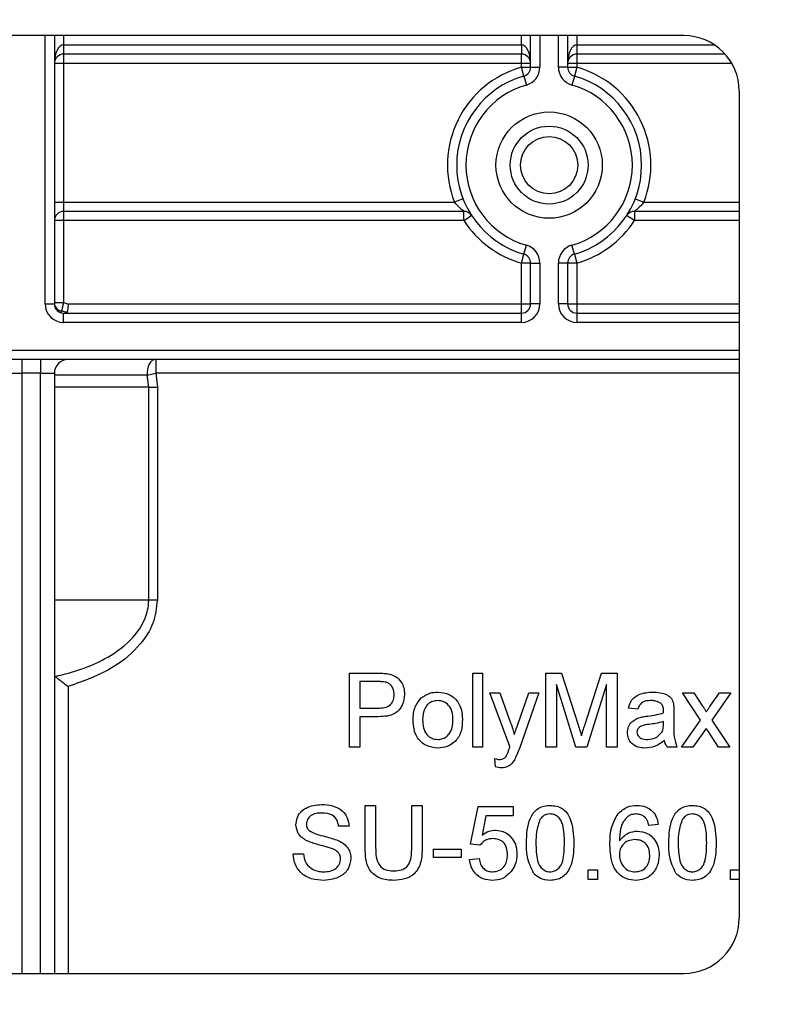
# Model space of a CAD drawing. Units: millimetres. Extents: x 5 to 419, y -29 to 291.
# Drawn here: x 96 to 102, y 230 to 238 of the extents above; entities that cross this region are included whole.
import ezdxf

# ---------------------------------------------------------------- set-up
doc = ezdxf.new("R2010")
doc.units = ezdxf.units.MM
doc.layers.add('FORMAT', color=7, linetype='Continuous')
doc.styles.add('SLDTEXTSTYLE1', font='TXT', dxfattribs={"width": 0.7})
doc.dimstyles.new('SLDDIMSTYLE0', dxfattribs={"dimtxt": 3.393075, "dimasz": 5, "dimexe": 0, "dimexo": 0.0625, "dimgap": 0.848269, "dimtad": 2, "dimdec": 4, "dimlfac": 7, "dimrnd": 1e-09, "dimzin": 12, "dimdsep": 46, "dimtxsty": 'SLDTEXTSTYLE1', "dimsah": 1, "dimcen": 0.09, "dimadec": 0, "dimazin": 3, "dimtfac": 1, "dimtdec": 4, "dimtofl": 0, "dimtmove": 0, "dimatfit": 3, "dimfxl": 0, "dimfrac": 2, "dimtolj": 1, "dimtzin": 12, "dimarcsym": 0})

# ---------------------------------------------------------------- blocks, each defined once
blk = doc.blocks.new('_D')
at = {"layer": 'FORMAT'}
for p, q in [((51.0092, 225.8719), (51.0092, 254.1371)), ((129.0092, 225.8719), (129.0092, 254.1371)), ((51.0092, 253.1371), (129.0092, 253.1371))]:
    blk.add_line(p, q, dxfattribs=at)
for points in [[(51.0092, 253.1371), (56.0092, 252.6971), (56.0092, 253.5771)], [(129.0092, 253.1371), (124.0092, 253.5771), (124.0092, 252.6971)]]:
    blk.add_solid(points, dxfattribs=at)
at = {"layer": 'FORMAT', "insert": (86.4857, 257.511), "char_height": 3.39307, "attachment_point": 1, "style": 'SLDTEXTSTYLE1'}
blk.add_mtext('546', dxfattribs=at)

msp = doc.modelspace()

# ---------------------------------------------------------------- linework, layer by layer
at = {"color": 7, "linetype": 'Continuous', "lineweight": 25}
for p, q in [((101.476915, 237.586213), (87.030917, 237.586213)), ((96.616339, 237.586213), (96.616339, 235.514785)), ((100.29491, 237.342142), (100.29491, 237.586213)), ((100.580624, 237.586213), (100.580624, 237.342142)), ((96.687767, 237.514785), (96.687767, 237.443356)), ((96.687767, 237.514785), (100.223481, 237.514785)), ((100.223481, 237.514785), (100.223481, 237.443356)), ((100.652053, 237.514785), (100.652053, 237.443356)), ((100.223481, 237.443356), (96.687767, 237.443356)), ((96.687767, 237.443356), (96.687767, 237.371928)), ((100.223481, 237.371928), (100.223481, 237.443356)), ((101.796354, 237.443356), (100.652053, 237.443356)), ((100.652053, 237.443356), (100.652053, 237.371928)), ((96.687767, 237.371928), (96.616339, 237.371928)), ((96.687767, 237.371928), (96.687767, 236.300499)), ((100.223481, 237.371928), (96.687767, 237.371928)), ((100.29491, 237.371928), (100.223481, 237.371928)), ((100.223481, 237.342142), (100.223481, 237.371928)), ((100.652053, 237.371928), (100.580624, 237.371928)), ((100.652053, 237.371928), (100.652053, 237.342142)), ((100.223481, 237.342142), (100.29491, 237.342142)), ((100.242962, 237.273422), (100.223481, 237.342142)), ((100.242962, 237.273422), (100.262442, 237.204701)), ((100.29491, 237.342142), (100.366339, 237.342142)), ((100.580624, 237.342142), (100.509196, 237.342142)), ((100.580624, 237.342142), (100.652053, 237.342142)), ((100.632572, 237.273422), (100.613092, 237.204701)), ((100.652053, 237.342142), (100.632572, 237.273422)), ((101.905487, 237.157642), (101.905487, 230.773947)), ((96.616339, 236.300499), (96.687767, 236.300499)), ((96.687767, 236.300499), (96.687767, 236.229071)), ((96.687767, 236.300499), (99.705842, 236.300499)), ((99.772381, 236.326473), (99.705842, 236.300499)), ((101.103154, 236.326473), (101.169692, 236.300499)), ((99.779228, 236.229071), (96.687767, 236.229071)), ((96.687767, 236.229071), (96.687767, 236.157642)), ((99.779228, 236.157642), (99.779228, 236.229071)), ((101.905487, 236.229071), (101.096306, 236.229071)), ((101.096306, 236.229071), (101.096306, 236.157642)), ((96.687767, 236.157642), (96.616339, 236.157642)), ((99.779228, 236.157642), (96.687767, 236.157642)), ((96.687767, 236.157642), (96.687767, 235.524357)), ((99.779228, 236.157642), (99.839095, 236.196603)), ((101.096306, 236.157642), (101.036439, 236.196603)), ((100.242962, 235.899005), (100.262442, 235.967726)), ((100.632572, 235.899005), (100.613092, 235.967726)), ((100.223481, 235.830285), (100.242962, 235.899005)), ((100.29491, 235.830285), (100.223481, 235.830285)), ((100.223481, 235.514785), (100.223481, 235.830285)), ((100.29491, 235.830285), (100.366339, 235.830285)), ((100.29491, 235.514785), (100.29491, 235.830285)), ((100.366339, 235.830285), (100.366339, 235.514785)), ((100.509196, 235.514785), (100.509196, 235.830285)), ((100.580624, 235.830285), (100.509196, 235.830285)), ((100.580624, 235.830285), (100.580624, 235.514785)), ((100.652053, 235.830285), (100.580624, 235.830285)), ((100.632572, 235.899005), (100.652053, 235.830285)), ((100.652053, 235.830285), (100.652053, 235.514785)), ((96.616339, 235.524357), (96.687767, 235.524357)), ((96.687767, 235.524357), (96.671317, 235.459114)), ((96.54491, 235.514785), (96.616339, 235.514785)), ((96.671317, 235.459114), (96.669615, 235.445701)), ((96.724061, 235.514785), (100.223481, 235.514785)), ((100.223481, 235.443356), (100.223481, 235.514785)), ((100.223481, 235.514785), (100.29491, 235.514785)), ((100.366339, 235.514785), (100.29491, 235.514785)), ((100.580624, 235.514785), (100.509196, 235.514785)), ((100.580624, 235.514785), (100.652053, 235.514785)), ((100.652053, 235.514785), (100.652053, 235.443356)), ((96.687767, 235.371928), (96.687767, 235.443356)), ((96.687767, 235.443356), (100.223481, 235.443356)), ((100.223481, 235.371928), (96.687767, 235.371928)), ((100.223481, 235.371928), (100.223481, 235.443356)), ((100.652053, 235.443356), (100.652053, 235.371928)), ((100.652053, 235.443356), (101.905487, 235.443356)), ((101.905487, 235.086213), (92.580624, 235.086213)), ((96.366339, 235.086213), (96.366339, 234.979071)), ((96.509196, 235.086213), (96.509196, 234.979071)), ((97.399263, 235.086213), (97.399263, 234.979071)), ((96.259196, 234.979071), (96.366339, 234.979071)), ((96.509196, 234.979071), (96.366339, 234.979071)), ((96.509196, 234.979071), (96.616339, 234.979071)), ((96.616339, 234.979071), (96.616339, 230.345283)), ((97.333379, 234.963764), (96.616339, 234.963764)), ((97.333379, 234.963764), (97.399263, 234.979071)), ((97.34497, 234.871928), (97.333379, 234.963764)), ((97.399263, 234.979071), (97.411635, 234.871928)), ((97.34497, 234.871928), (96.616339, 234.871928)), ((97.34497, 233.229071), (97.34497, 234.871928)), ((97.34497, 234.871928), (97.411635, 234.871928)), ((97.411635, 234.871928), (97.411635, 233.229071)), ((96.616339, 233.229071), (97.34497, 233.229071)), ((97.34497, 233.229071), (97.411635, 233.229071)), ((98.896284, 232.664263), (99.10622, 232.664263)), ((98.896284, 232.092835), (98.896284, 232.664263)), ((99.848665, 232.092835), (99.848665, 232.664263)), ((99.848665, 232.664263), (99.921925, 232.664263)), ((99.921925, 232.664263), (99.921925, 232.092835)), ((100.412767, 232.092835), (100.412767, 232.664263)), ((100.412767, 232.664263), (100.53399, 232.664263)), ((100.53399, 232.664263), (100.661737, 232.263279)), ((100.715537, 232.270147), (100.842025, 232.664263)), ((100.842025, 232.664263), (100.962218, 232.664263)), ((100.962218, 232.664263), (100.962218, 232.092835)), ((98.97687, 232.598329), (98.97687, 232.393201)), ((99.113317, 232.598329), (98.97687, 232.598329)), ((100.493353, 232.576351), (100.493353, 232.092835)), ((100.64491, 232.092835), (100.493353, 232.576351)), ((100.881632, 232.576351), (100.729159, 232.092835)), ((100.881632, 232.092835), (100.881632, 232.576351)), ((100.134379, 232.096383), (99.980533, 232.510417)), ((99.980533, 232.510417), (100.058028, 232.510417)), ((100.058028, 232.510417), (100.139988, 232.281136)), ((100.195734, 232.267056), (100.280899, 232.510417)), ((100.358051, 232.510417), (100.20844, 232.08299)), ((100.280899, 232.510417), (100.358051, 232.510417)), ((101.606906, 232.301626), (101.467712, 232.510417)), ((101.467712, 232.510417), (101.55551, 232.510417)), ((101.55551, 232.510417), (101.623161, 232.409112)), ((101.680052, 232.405907), (101.753426, 232.510417)), ((101.84111, 232.510417), (101.694704, 232.30174)), ((101.753426, 232.510417), (101.84111, 232.510417)), ((98.97687, 232.393201), (99.11469, 232.393201)), ((101.12339, 232.385875), (101.05013, 232.393201)), ((101.401778, 232.363554), (101.401778, 232.274153)), ((99.116865, 232.327267), (98.97687, 232.327267)), ((98.97687, 232.327267), (98.97687, 232.092835)), ((101.320849, 232.269346), (101.321192, 232.290637)), ((101.460386, 232.092835), (101.606906, 232.301626)), ((101.694704, 232.30174), (101.834013, 232.092835)), ((101.649603, 232.237409), (101.548184, 232.092835)), ((101.664942, 232.214744), (101.649603, 232.237409)), ((101.746215, 232.092835), (101.664942, 232.214744)), ((98.97687, 232.092835), (98.896284, 232.092835)), ((99.921925, 232.092835), (99.848665, 232.092835)), ((100.493353, 232.092835), (100.412767, 232.092835)), ((100.729159, 232.092835), (100.64491, 232.092835)), ((100.962218, 232.092835), (100.881632, 232.092835)), ((101.423756, 232.092835), (101.350496, 232.092835)), ((101.548184, 232.092835), (101.460386, 232.092835)), ((101.834013, 232.092835), (101.746215, 232.092835)), ((100.024489, 231.939904), (100.017163, 232.003778)), ((99.017163, 231.313531), (99.017163, 231.642285)), ((99.017163, 231.642285), (99.097749, 231.642285)), ((99.097749, 231.642285), (99.097749, 231.317308)), ((99.376137, 231.317308), (99.376137, 231.642285)), ((99.376137, 231.642285), (99.456723, 231.642285)), ((99.456723, 231.642285), (99.456723, 231.313531)), ((99.83035, 231.341919), (99.888958, 231.634959)), ((99.888958, 231.634959), (100.16002, 231.634959)), ((100.16002, 231.634959), (100.16002, 231.561699)), ((99.948825, 231.561699), (99.91975, 231.413691)), ((100.16002, 231.561699), (99.948825, 231.561699)), ((101.280899, 231.495765), (101.207639, 231.488439)), ((98.892621, 231.481113), (98.812035, 231.481113)), ((98.460386, 231.268659), (98.540972, 231.268659)), ((99.544635, 231.239355), (99.544635, 231.305289)), ((99.544635, 231.305289), (99.757089, 231.305289)), ((99.757089, 231.305289), (99.757089, 231.239355)), ((99.90361, 231.334593), (99.83035, 231.341919)), ((99.757089, 231.239355), (99.544635, 231.239355)), ((99.823024, 231.224703), (99.896284, 231.232029)), ((100.738774, 231.070857), (100.738774, 231.144117)), ((100.738774, 231.144117), (100.812035, 231.144117)), ((100.812035, 231.144117), (100.812035, 231.070857)), ((101.837676, 231.070857), (101.837676, 231.144117)), ((101.837676, 231.144117), (101.905487, 231.144117)), ((100.812035, 231.070857), (100.738774, 231.070857)), ((101.905487, 231.070857), (101.837676, 231.070857)), ((87.030925, 230.345101), (101.476923, 230.345376))]:
    msp.add_line(p, q, dxfattribs=at)
at = {"color": 8, "linetype": 'Continuous', "lineweight": 25}
for p, q in [((96.54491, 235.514785), (96.54491, 237.586213)), ((96.687767, 237.586213), (96.687767, 237.514785)), ((100.223481, 237.514785), (100.223481, 237.586213)), ((100.366339, 237.586213), (100.366339, 237.342142)), ((100.509196, 237.342142), (100.509196, 237.586213)), ((100.652053, 237.586213), (100.652053, 237.514785)), ((100.652053, 237.514785), (101.713817, 237.514785)), ((101.848069, 237.371928), (100.652053, 237.371928)), ((101.169692, 236.300499), (101.905487, 236.300499)), ((101.905487, 236.157642), (101.096306, 236.157642)), ((100.652053, 235.514785), (101.905487, 235.514785)), ((101.905487, 235.371928), (100.652053, 235.371928)), ((92.580624, 235.157642), (101.905487, 235.157642)), ((96.366339, 234.979071), (96.366339, 230.345279)), ((96.509196, 230.345281), (96.509196, 234.979071)), ((101.905487, 234.979071), (97.399263, 234.979071)), ((96.723481, 232.560778), (96.723481, 230.345285))]:
    msp.add_line(p, q, dxfattribs=at)
at = {"color": 7, "linetype": 'Continuous', "lineweight": 25, "flags": 128}
msp.add_lwpolyline([(97.399263, 235.086213), (97.385109, 235.083763), (97.371602, 235.076525), (97.35936, 235.06483), (97.348943, 235.049212), (97.340828, 235.030387), (97.335385, 235.009214), (97.332864, 234.986663), (97.333379, 234.963764)], dxfattribs=at)
at = {"color": 7, "linetype": 'Continuous', "lineweight": 25}
for radius in [0.410714, 0.30069, 0.221273]:
    msp.add_circle((100.437767, 236.586213), radius, dxfattribs=at)
for centre, radius, start, end in [((101.476915, 237.157642), 0.428571, 0, 90), ((96.687767, 237.371928), 0.071429, 90, 180), ((100.223481, 237.371928), 0.071429, 0, 90), ((100.652053, 237.371928), 0.071429, 90, 180), ((100.437767, 236.586213), 0.785714, 105.8266201, 201.3236863), ((100.437767, 236.586213), 0.714286, 105.8266201, 254.1733799), ((100.223481, 237.342142), 0.071429, 285.8266201, 0), ((100.223481, 237.342142), 0.142857, 285.8266201, 0), ((100.652053, 237.342142), 0.142857, 180, 254.1733799), ((100.652053, 237.342142), 0.071429, 180, 254.1733799), ((100.437767, 236.586213), 0.714286, 285.8266201, 74.1733799), ((100.437767, 236.586213), 0.785714, 338.6763137, 74.1733799), ((100.437767, 236.586213), 0.642857, 105.8266201, 254.1733799), ((100.437767, 236.586213), 0.642857, 285.8266201, 74.1733799), ((96.687767, 236.157642), 0.071429, 90, 180), ((99.779228, 236.157642), 0.071429, 33.0557312, 90), ((101.096306, 236.157642), 0.071429, 90, 146.9442688), ((100.437767, 236.586213), 0.785714, 213.0557312, 254.1733799), ((100.437767, 236.586213), 0.785714, 285.8266201, 326.9442688), ((100.223481, 235.830285), 0.142857, 0, 74.1733799), ((100.652053, 235.830285), 0.142857, 105.8266201, 180), ((100.223481, 235.830285), 0.071429, 0, 74.1733799), ((100.652053, 235.830285), 0.071429, 105.8266201, 180), ((96.684414, 235.525936), 0.068094, 181.3292737, 258.9102218), ((96.687767, 235.514785), 0.142857, 180, 270), ((96.687767, 235.514785), 0.071429, 180, 270), ((100.223481, 235.514785), 0.142857, 270, 0), ((100.223481, 235.514785), 0.071429, 270, 0), ((100.652053, 235.514785), 0.142857, 180, 270), ((100.652053, 235.514785), 0.071429, 180, 270), ((96.723481, 234.979071), 0.107143, 90, 180), ((101.476915, 230.773947), 0.428571, 270.001089, 0)]:
    msp.add_arc(centre, radius, start, end, dxfattribs=at)
for centre, start_param, end_param in [((96.687767, 237.371928), 0, 1.57079633), ((100.223481, 237.371928), 4.71238898, 6.28318531), ((100.652053, 237.371928), 0, 1.57079633)]:
    msp.add_ellipse(centre, major_axis=(0, 0.142857), ratio=0.5, start_param=start_param, end_param=end_param, dxfattribs=at)
for points, knots in [([(99.779228, 236.229071), (99.778681, 236.229489), (99.778014, 236.229998), (99.772986, 236.233926), (99.763983, 236.241099), (99.746695, 236.256108), (99.726159, 236.27596), (99.712563, 236.292381), (99.705842, 236.300499)], [0, 0, 0, 0, 0.13156644, 0.1602086, 0.33205647, 0.53129142, 0.76828271, 1, 1, 1, 1]), ([(101.169692, 236.300499), (101.162424, 236.291763), (101.14783, 236.27422), (101.125022, 236.252555), (101.107699, 236.237971), (101.099959, 236.231896), (101.09692, 236.229541), (101.096558, 236.229263), (101.096306, 236.229071)], [0, 0, 0, 0, 0.24971155, 0.50142216, 0.74356706, 0.87223392, 0.91115334, 1, 1, 1, 1]), ([(96.687767, 235.524357), (96.698046, 235.521716), (96.710164, 235.518601), (96.722229, 235.515288), (96.724061, 235.514785)], [0, 0, 0, 0, 0.84817406, 1, 1, 1, 1]), ([(96.71497, 235.448259), (96.71033, 235.449467), (96.695819, 235.453244), (96.681236, 235.456738), (96.671317, 235.459114)], [0, 0, 0, 0, 0.31975192, 1, 1, 1, 1]), ([(96.694391, 235.443356), (96.697829, 235.443423), (96.704735, 235.443558), (96.711899, 235.444954), (96.714627, 235.446927), (96.7149, 235.447988), (96.71497, 235.448259)], [0, 0, 0, 0, 0.368785944, 0.740643171, 0.933685231, 1, 1, 1, 1]), ([(96.724061, 235.514785), (96.724005, 235.514375), (96.723398, 235.509889), (96.721708, 235.497418), (96.719115, 235.478401), (96.716484, 235.459228), (96.715474, 235.451915), (96.71497, 235.448259)], [0, 0, 0, 0, 0.01445815, 0.15842717, 0.4401661, 0.7200458, 1, 1, 1, 1]), ([(96.62226, 232.638681), (96.631995, 232.640849), (96.77315, 232.672292), (96.990901, 232.747507), (97.21199, 232.911084), (97.31473, 233.061079), (97.343399, 233.166341), (97.344725, 233.219286), (97.34497, 233.229071)], [0, 0, 0, 0, 0.029951454, 0.434303099, 0.68062032, 0.841366306, 0.970683322, 1, 1, 1, 1]), ([(97.411635, 233.229071), (97.404303, 233.167398), (97.389684, 233.044422), (97.270607, 232.861308), (97.053347, 232.677669), (96.845345, 232.603961), (96.723481, 232.560778)], [0, 0, 0, 0, 0.17983627, 0.35859171, 0.62421432, 1, 1, 1, 1]), ([(96.62226, 232.638681), (96.627157, 232.63483), (96.636919, 232.627152), (96.662205, 232.607464), (96.691262, 232.585132), (96.712976, 232.56868), (96.723269, 232.560938), (96.723481, 232.560778)], [0, 0, 0, 0, 0.23689661, 0.47230647, 0.74937546, 0.99482249, 1, 1, 1, 1]), ([(99.10622, 232.664263), (99.122099, 232.664199), (99.150449, 232.664084), (99.17856, 232.660472), (99.190926, 232.658883)], [0, 0, 0, 0, 0.56010052, 1, 1, 1, 1]), ([(99.190926, 232.658883), (99.211636, 232.65383), (99.252974, 232.643743), (99.295505, 232.599795), (99.31765, 232.549725), (99.320011, 232.516578), (99.321192, 232.500001)], [0, 0, 0, 0, 0.28001296, 0.55891045, 0.77939555, 1, 1, 1, 1]), ([(99.179136, 232.593293), (99.166922, 232.595132), (99.145096, 232.598418), (99.123033, 232.598357), (99.113317, 232.598329)], [0, 0, 0, 0, 0.55958492, 1, 1, 1, 1]), ([(99.240606, 232.497711), (99.239882, 232.509138), (99.238437, 232.531974), (99.224367, 232.561065), (99.204201, 232.583126), (99.187488, 232.589905), (99.179136, 232.593293)], [0, 0, 0, 0, 0.28026085, 0.5600775, 0.78014974, 1, 1, 1, 1]), ([(99.11469, 232.393201), (99.132204, 232.393811), (99.167043, 232.395023), (99.213983, 232.415703), (99.237781, 232.456379), (99.239663, 232.483912), (99.240606, 232.497711)], [0, 0, 0, 0, 0.28140074, 0.55975287, 0.77935575, 1, 1, 1, 1]), ([(99.321192, 232.500001), (99.318154, 232.47141), (99.312098, 232.414412), (99.239189, 232.33193), (99.163313, 232.329038), (99.116865, 232.327267)], [0, 0, 0, 0, 0.28075119, 0.55970847, 1, 1, 1, 1]), ([(99.44997, 232.471841), (99.471632, 232.48687), (99.510381, 232.513752), (99.55719, 232.516522), (99.577831, 232.517743)], [0, 0, 0, 0, 0.55903307, 1, 1, 1, 1]), ([(99.577831, 232.517743), (99.607858, 232.514455), (99.667855, 232.507883), (99.733132, 232.449264), (99.764364, 232.377964), (99.766839, 232.330986), (99.768079, 232.307464)], [0, 0, 0, 0, 0.27955564, 0.55860039, 0.77899078, 1, 1, 1, 1]), ([(101.05013, 232.393201), (101.056845, 232.415927), (101.070238, 232.461252), (101.142523, 232.511874), (101.202571, 232.515514), (101.239347, 232.517743)], [0, 0, 0, 0, 0.28042975, 0.55930324, 1, 1, 1, 1]), ([(101.239347, 232.517743), (101.277523, 232.515703), (101.330712, 232.51286), (101.385451, 232.469111), (101.393964, 232.440501), (101.39823, 232.426168)], [0, 0, 0, 0, 0.55925309, 0.77919507, 1, 1, 1, 1]), ([(99.387126, 232.301626), (99.388773, 232.3375), (99.391708, 232.401451), (99.432194, 232.450366), (99.44997, 232.471841)], [0, 0, 0, 0, 0.56096346, 1, 1, 1, 1]), ([(99.577831, 232.451809), (99.564402, 232.450645), (99.537562, 232.448318), (99.502553, 232.426579), (99.46551, 232.380168), (99.462498, 232.334133), (99.460386, 232.301855)], [0, 0, 0, 0, 0.1871365, 0.37402463, 0.56109723, 1, 1, 1, 1]), ([(99.694818, 232.30403), (99.693932, 232.323929), (99.692165, 232.363599), (99.666364, 232.414224), (99.6247, 232.446698), (99.593453, 232.450106), (99.577831, 232.451809)], [0, 0, 0, 0, 0.28106405, 0.56031642, 0.78017413, 1, 1, 1, 1]), ([(101.226183, 232.451809), (101.213688, 232.451417), (101.188786, 232.450634), (101.154182, 232.439638), (101.133013, 232.41382), (101.126601, 232.395201), (101.12339, 232.385875)], [0, 0, 0, 0, 0.28085468, 0.55975085, 0.77949964, 1, 1, 1, 1]), ([(101.302305, 232.429717), (101.289094, 232.437338), (101.265413, 232.451), (101.23821, 232.451561), (101.226183, 232.451809)], [0, 0, 0, 0, 0.55787059, 1, 1, 1, 1]), ([(101.321192, 232.373627), (101.320942, 232.38534), (101.320497, 232.406186), (101.307847, 232.422548), (101.302305, 232.429717)], [0, 0, 0, 0, 0.561902663, 1, 1, 1, 1]), ([(101.39823, 232.426168), (101.399497, 232.414516), (101.401762, 232.393701), (101.401773, 232.372768), (101.401778, 232.363554)], [0, 0, 0, 0, 0.55981741, 1, 1, 1, 1]), ([(101.623161, 232.409112), (101.628572, 232.401075), (101.638236, 232.386722), (101.647799, 232.372302), (101.652007, 232.365958)], [0, 0, 0, 0, 0.55999838, 1, 1, 1, 1]), ([(101.139873, 232.322001), (101.151026, 232.324463), (101.170945, 232.328858), (101.191179, 232.33141), (101.200084, 232.332533)], [0, 0, 0, 0, 0.559918418, 1, 1, 1, 1]), ([(101.200084, 232.332533), (101.222963, 232.33542), (101.263804, 232.340574), (101.303424, 232.351685), (101.320849, 232.356571)], [0, 0, 0, 0, 0.56018496, 1, 1, 1, 1]), ([(101.320849, 232.356571), (101.32091, 232.359755), (101.321018, 232.36544), (101.321139, 232.371126), (101.321192, 232.373627)], [0, 0, 0, 0, 0.56002349, 1, 1, 1, 1]), ([(101.652007, 232.365958), (101.657248, 232.373411), (101.666607, 232.386719), (101.675944, 232.400044), (101.680052, 232.405907)], [0, 0, 0, 0, 0.55999998, 1, 1, 1, 1]), ([(99.577831, 232.085509), (99.547178, 232.088754), (99.485965, 232.095233), (99.419448, 232.155862), (99.39063, 232.229797), (99.388295, 232.277659), (99.387126, 232.301626)], [0, 0, 0, 0, 0.27961572, 0.55837074, 0.77885802, 1, 1, 1, 1]), ([(99.460386, 232.301855), (99.46127, 232.281702), (99.46303, 232.241529), (99.487663, 232.189301), (99.530317, 232.156573), (99.561991, 232.153153), (99.577831, 232.151443)], [0, 0, 0, 0, 0.28112931, 0.56038396, 0.78015885, 1, 1, 1, 1]), ([(99.768079, 232.307464), (99.767051, 232.27632), (99.765006, 232.214316), (99.720359, 232.136126), (99.650753, 232.092812), (99.60215, 232.087944), (99.577831, 232.085509)], [0, 0, 0, 0, 0.28103321, 0.55951312, 0.77960199, 1, 1, 1, 1]), ([(99.577831, 232.151443), (99.591391, 232.152646), (99.618501, 232.155051), (99.653419, 232.177734), (99.690161, 232.224986), (99.692899, 232.271449), (99.694818, 232.30403)], [0, 0, 0, 0, 0.18704445, 0.37394467, 0.56098336, 1, 1, 1, 1]), ([(100.139988, 232.281136), (100.14589, 232.264201), (100.156431, 232.233958), (100.164806, 232.203048), (100.168491, 232.189447)], [0, 0, 0, 0, 0.55996253, 1, 1, 1, 1]), ([(100.168491, 232.189447), (100.173547, 232.203944), (100.182577, 232.229832), (100.191714, 232.255682), (100.195734, 232.267056)], [0, 0, 0, 0, 0.55999995, 1, 1, 1, 1]), ([(100.661737, 232.263279), (100.666638, 232.247645), (100.67539, 232.219728), (100.683794, 232.191704), (100.687492, 232.179373)], [0, 0, 0, 0, 0.56000185, 1, 1, 1, 1]), ([(100.687492, 232.179373), (100.692628, 232.196348), (100.7018, 232.226661), (100.71134, 232.25686), (100.715537, 232.270147)], [0, 0, 0, 0, 0.55999692, 1, 1, 1, 1]), ([(101.042804, 232.203526), (101.044401, 232.218941), (101.047596, 232.249775), (101.079702, 232.297684), (101.117072, 232.312787), (101.139873, 232.322001)], [0, 0, 0, 0, 0.28045797, 0.56098299, 1, 1, 1, 1]), ([(101.210959, 232.267858), (101.190075, 232.265654), (101.163972, 232.2629), (101.136284, 232.248174), (101.125146, 232.237134), (101.117541, 232.223194), (101.116556, 232.212829), (101.116064, 232.207647)], [0, 0, 0, 0, 0.5002798, 0.62532631, 0.75026932, 0.87514701, 1, 1, 1, 1]), ([(101.321192, 232.290637), (101.300912, 232.284952), (101.264681, 232.274797), (101.22738, 232.269979), (101.210959, 232.267858)], [0, 0, 0, 0, 0.55975966, 1, 1, 1, 1]), ([(101.309974, 232.211425), (101.313756, 232.221912), (101.320521, 232.240672), (101.320748, 232.260571), (101.320849, 232.269346)], [0, 0, 0, 0, 0.5589946, 1, 1, 1, 1]), ([(101.401778, 232.274153), (101.400404, 232.239472), (101.397958, 232.177711), (101.415892, 232.118706), (101.423756, 232.092835)], [0, 0, 0, 0, 0.56153204, 1, 1, 1, 1]), ([(101.17948, 232.085509), (101.160358, 232.086602), (101.122247, 232.08878), (101.074825, 232.11655), (101.046717, 232.158492), (101.044109, 232.188508), (101.042804, 232.203526)], [0, 0, 0, 0, 0.28081545, 0.55969018, 0.7796958, 1, 1, 1, 1]), ([(101.116064, 232.207647), (101.116841, 232.200799), (101.118396, 232.187091), (101.13133, 232.170287), (101.156531, 232.153823), (101.179843, 232.152424), (101.196192, 232.151443)], [0, 0, 0, 0, 0.1865647, 0.37346721, 0.56061336, 1, 1, 1, 1]), ([(101.196192, 232.151443), (101.221974, 232.15463), (101.268032, 232.160323), (101.297154, 232.195804), (101.309974, 232.211425)], [0, 0, 0, 0, 0.5597581, 1, 1, 1, 1]), ([(101.328518, 232.144117), (101.303519, 232.125496), (101.258876, 232.092243), (101.203741, 232.087567), (101.17948, 232.085509)], [0, 0, 0, 0, 0.55997142, 1, 1, 1, 1]), ([(101.350496, 232.092835), (101.344679, 232.101696), (101.334286, 232.117529), (101.330281, 232.135989), (101.328518, 232.144117)], [0, 0, 0, 0, 0.55969728, 1, 1, 1, 1]), ([(100.053907, 231.997597), (100.060061, 231.997846), (100.072351, 231.998343), (100.093558, 232.006369), (100.1032, 232.019264), (100.109081, 232.02713)], [0, 0, 0, 0, 0.28114317, 0.56149076, 1, 1, 1, 1]), ([(100.109081, 232.02713), (100.113188, 232.036701), (100.120524, 232.053799), (100.12617, 232.071524), (100.128655, 232.079327)], [0, 0, 0, 0, 0.55975967, 1, 1, 1, 1]), ([(100.128655, 232.079327), (100.129716, 232.082514), (100.13161, 232.088204), (100.133533, 232.093884), (100.134379, 232.096383)], [0, 0, 0, 0, 0.55999961, 1, 1, 1, 1]), ([(100.20844, 232.08299), (100.201898, 232.06617), (100.190219, 232.036137), (100.175685, 232.007384), (100.169292, 231.994735)], [0, 0, 0, 0, 0.56008781, 1, 1, 1, 1]), ([(100.017163, 232.003778), (100.023916, 232.00195), (100.035972, 231.998687), (100.048428, 231.99793), (100.053907, 231.997597)], [0, 0, 0, 0, 0.56012677, 1, 1, 1, 1]), ([(100.169292, 231.994735), (100.163073, 231.984911), (100.150651, 231.965287), (100.118164, 231.937287), (100.087844, 231.933793), (100.069361, 231.931663)], [0, 0, 0, 0, 0.28128856, 0.56187231, 1, 1, 1, 1]), ([(100.069361, 231.931663), (100.06081, 231.932276), (100.045534, 231.933372), (100.030922, 231.937908), (100.024489, 231.939904)], [0, 0, 0, 0, 0.55971804, 1, 1, 1, 1]), ([(98.482364, 231.493132), (98.484278, 231.510736), (98.488108, 231.545951), (98.516596, 231.592149), (98.578485, 231.639801), (98.638592, 231.645568), (98.680739, 231.649611)], [0, 0, 0, 0, 0.18702865, 0.37412378, 0.56114019, 1, 1, 1, 1]), ([(98.680739, 231.649611), (98.70906, 231.647831), (98.765557, 231.644279), (98.838674, 231.608357), (98.883424, 231.547649), (98.889553, 231.503305), (98.892621, 231.481113)], [0, 0, 0, 0, 0.28079722, 0.56015084, 0.77987671, 1, 1, 1, 1]), ([(98.683944, 231.583677), (98.668389, 231.583119), (98.637377, 231.582006), (98.596108, 231.566005), (98.567975, 231.535085), (98.564624, 231.510617), (98.56295, 231.498398)], [0, 0, 0, 0, 0.28129027, 0.56082021, 0.78068028, 1, 1, 1, 1]), ([(98.812035, 231.481113), (98.808962, 231.498192), (98.802838, 231.532233), (98.75675, 231.578955), (98.711575, 231.581885), (98.683944, 231.583677)], [0, 0, 0, 0, 0.28109672, 0.56028736, 1, 1, 1, 1]), ([(100.262584, 231.352679), (100.264762, 231.418611), (100.267488, 231.501104), (100.315984, 231.586054), (100.351704, 231.619811), (100.3972, 231.639415), (100.429545, 231.641328), (100.445734, 231.642285)], [0, 0, 0, 0, 0.4991489, 0.62452241, 0.74959693, 0.87467429, 1, 1, 1, 1]), ([(100.444933, 231.576351), (100.43664, 231.57581), (100.420062, 231.574726), (100.392156, 231.562877), (100.377732, 231.546936), (100.368926, 231.537203)], [0, 0, 0, 0, 0.28045324, 0.56068848, 1, 1, 1, 1]), ([(100.555624, 231.352908), (100.555107, 231.399759), (100.55446, 231.45833), (100.531465, 231.524949), (100.509626, 231.552623), (100.480013, 231.573044), (100.456626, 231.575249), (100.444933, 231.576351)], [0, 0, 0, 0, 0.500351901, 0.625529182, 0.750516242, 0.875255257, 1, 1, 1, 1]), ([(100.445734, 231.642285), (100.461918, 231.641243), (100.494271, 231.639159), (100.539687, 231.619743), (100.576242, 231.586611), (100.621357, 231.499758), (100.625541, 231.418007), (100.628884, 231.352679)], [0, 0, 0, 0, 0.12537335, 0.25064374, 0.37569752, 0.50111317, 1, 1, 1, 1]), ([(100.907273, 231.338371), (100.908027, 231.386182), (100.909369, 231.471346), (100.951198, 231.545053), (100.969544, 231.577382)], [0, 0, 0, 0, 0.56139589, 1, 1, 1, 1]), ([(100.969544, 231.577382), (100.993022, 231.59863), (101.035068, 231.636683), (101.091173, 231.640569), (101.115949, 231.642285)], [0, 0, 0, 0, 0.558379662, 1, 1, 1, 1]), ([(101.111142, 231.576351), (101.098849, 231.575451), (101.076887, 231.573842), (101.057355, 231.563822), (101.048756, 231.55941)], [0, 0, 0, 0, 0.559716623, 1, 1, 1, 1]), ([(101.181197, 231.547047), (101.169706, 231.556523), (101.149151, 231.573474), (101.122774, 231.575471), (101.111142, 231.576351)], [0, 0, 0, 0, 0.5590039, 1, 1, 1, 1]), ([(101.115949, 231.642285), (101.138852, 231.640421), (101.184584, 231.636698), (101.238933, 231.599074), (101.270831, 231.548741), (101.277541, 231.513436), (101.280899, 231.495765)], [0, 0, 0, 0, 0.28004896, 0.55918705, 0.77937441, 1, 1, 1, 1]), ([(101.361485, 231.352679), (101.363663, 231.418611), (101.366389, 231.501104), (101.414885, 231.586054), (101.450606, 231.619811), (101.496101, 231.639415), (101.528447, 231.641328), (101.544635, 231.642285)], [0, 0, 0, 0, 0.4991489, 0.62452241, 0.74959693, 0.87467429, 1, 1, 1, 1]), ([(101.543834, 231.576351), (101.535541, 231.57581), (101.518963, 231.574726), (101.491057, 231.562877), (101.476633, 231.546936), (101.467827, 231.537203)], [0, 0, 0, 0, 0.28045324, 0.56068848, 1, 1, 1, 1]), ([(101.654525, 231.352908), (101.654008, 231.399759), (101.653361, 231.45833), (101.630367, 231.524949), (101.608527, 231.552623), (101.578914, 231.573044), (101.555527, 231.575249), (101.543834, 231.576351)], [0, 0, 0, 0, 0.5003519, 0.62552918, 0.75051624, 0.87525526, 1, 1, 1, 1]), ([(101.544635, 231.642285), (101.560819, 231.641243), (101.593172, 231.639159), (101.638588, 231.619743), (101.675143, 231.586611), (101.720258, 231.499758), (101.724442, 231.418007), (101.727785, 231.352679)], [0, 0, 0, 0, 0.12537335, 0.25064374, 0.37569752, 0.50111317, 1, 1, 1, 1]), ([(98.56295, 231.498398), (98.563934, 231.487745), (98.565692, 231.468709), (98.578014, 231.454274), (98.58344, 231.447917)], [0, 0, 0, 0, 0.55961689, 1, 1, 1, 1]), ([(100.368926, 231.537203), (100.357014, 231.503874), (100.33567, 231.444151), (100.335791, 231.380873), (100.335844, 231.352908)], [0, 0, 0, 0, 0.55805879, 1, 1, 1, 1]), ([(101.048756, 231.55941), (101.03483, 231.545518), (101.006956, 231.517712), (100.983105, 231.450204), (100.981509, 231.399921), (100.980533, 231.369163)], [0, 0, 0, 0, 0.27935891, 0.55917593, 1, 1, 1, 1]), ([(101.207639, 231.488439), (101.204666, 231.500313), (101.199361, 231.521497), (101.186743, 231.539246), (101.181197, 231.547047)], [0, 0, 0, 0, 0.56048771, 1, 1, 1, 1]), ([(101.467827, 231.537203), (101.455915, 231.503874), (101.434571, 231.444151), (101.434692, 231.380873), (101.434745, 231.352908)], [0, 0, 0, 0, 0.55805879, 1, 1, 1, 1]), ([(98.566728, 231.369621), (98.553892, 231.376904), (98.528248, 231.391455), (98.491483, 231.431589), (98.485816, 231.469834), (98.482364, 231.493132)], [0, 0, 0, 0, 0.28144516, 0.56227323, 1, 1, 1, 1]), ([(98.58344, 231.447917), (98.603087, 231.437496), (98.642515, 231.416581), (98.720924, 231.40107), (98.775066, 231.382542), (98.808143, 231.371223)], [0, 0, 0, 0, 0.27873297, 0.55936286, 1, 1, 1, 1]), ([(99.91975, 231.413691), (99.937088, 231.425587), (99.968053, 231.446833), (100.005256, 231.450289), (100.021627, 231.451809)], [0, 0, 0, 0, 0.55993879, 1, 1, 1, 1]), ([(100.021627, 231.451809), (100.047785, 231.448411), (100.100145, 231.441608), (100.155479, 231.389357), (100.185337, 231.328443), (100.187994, 231.28738), (100.189324, 231.266827)], [0, 0, 0, 0, 0.27917045, 0.5587975, 0.77916907, 1, 1, 1, 1]), ([(100.980533, 231.369163), (101.001476, 231.392933), (101.038967, 231.435485), (101.094759, 231.441728), (101.119383, 231.444483)], [0, 0, 0, 0, 0.55862508, 1, 1, 1, 1]), ([(101.119383, 231.444483), (101.145602, 231.440978), (101.198089, 231.433962), (101.254002, 231.382014), (101.284183, 231.320895), (101.286877, 231.279676), (101.288225, 231.259044)], [0, 0, 0, 0, 0.27914069, 0.55881469, 0.77917035, 1, 1, 1, 1]), ([(98.765789, 231.306319), (98.743223, 231.313566), (98.706046, 231.325505), (98.653332, 231.338779), (98.609041, 231.351489), (98.580829, 231.363578), (98.566728, 231.369621)], [0, 0, 0, 0, 0.33993933, 0.56002492, 0.78008245, 1, 1, 1, 1]), ([(98.808143, 231.371223), (98.823272, 231.363557), (98.853485, 231.348248), (98.88626, 231.313145), (98.904553, 231.272953), (98.906366, 231.246361), (98.907273, 231.233059)], [0, 0, 0, 0, 0.280371342, 0.559908907, 0.779858871, 1, 1, 1, 1]), ([(100.001366, 231.385875), (99.990577, 231.385337), (99.969027, 231.384262), (99.932455, 231.369269), (99.914542, 231.347735), (99.90361, 231.334593)], [0, 0, 0, 0, 0.28092492, 0.56116071, 1, 1, 1, 1]), ([(100.116064, 231.262478), (100.114908, 231.280418), (100.112603, 231.316191), (100.085513, 231.360958), (100.043621, 231.383375), (100.015473, 231.38504), (100.001366, 231.385875)], [0, 0, 0, 0, 0.280652794, 0.559595005, 0.779290287, 1, 1, 1, 1]), ([(100.318101, 231.11859), (100.298617, 231.160119), (100.263696, 231.234547), (100.262925, 231.316468), (100.262584, 231.352679)], [0, 0, 0, 0, 0.55797334, 1, 1, 1, 1]), ([(100.335844, 231.352908), (100.336436, 231.306263), (100.337175, 231.247946), (100.35938, 231.181126), (100.381642, 231.153917), (100.410738, 231.133043), (100.434071, 231.130657), (100.445734, 231.129465)], [0, 0, 0, 0, 0.50036289, 0.62556765, 0.75053834, 0.87530362, 1, 1, 1, 1]), ([(100.445734, 231.129465), (100.457371, 231.130716), (100.480655, 231.13322), (100.509891, 231.153858), (100.531952, 231.181231), (100.554359, 231.247909), (100.555062, 231.306246), (100.555624, 231.352908)], [0, 0, 0, 0, 0.124656308, 0.249420327, 0.374387386, 0.499590497, 1, 1, 1, 1]), ([(100.628884, 231.352679), (100.626636, 231.286825), (100.623823, 231.204432), (100.575469, 231.119513), (100.539771, 231.085761), (100.494234, 231.066324), (100.461911, 231.064462), (100.445734, 231.063531)], [0, 0, 0, 0, 0.499114697, 0.624458244, 0.749553783, 0.874658202, 1, 1, 1, 1]), ([(101.099122, 231.378549), (101.081574, 231.376658), (101.046485, 231.372877), (101.006457, 231.341736), (100.983466, 231.301954), (100.981511, 231.27435), (100.980533, 231.260532)], [0, 0, 0, 0, 0.27973982, 0.55933873, 0.77941156, 1, 1, 1, 1]), ([(101.214965, 231.256754), (101.213701, 231.274613), (101.211179, 231.310233), (101.182072, 231.353023), (101.141116, 231.375803), (101.113136, 231.377633), (101.099122, 231.378549)], [0, 0, 0, 0, 0.28045582, 0.55936373, 0.77931117, 1, 1, 1, 1]), ([(101.417003, 231.11859), (101.397518, 231.160119), (101.362597, 231.234547), (101.361826, 231.316468), (101.361485, 231.352679)], [0, 0, 0, 0, 0.55797334, 1, 1, 1, 1]), ([(101.434745, 231.352908), (101.435337, 231.306263), (101.436076, 231.247946), (101.458282, 231.181126), (101.480543, 231.153917), (101.509639, 231.133043), (101.532972, 231.130657), (101.544635, 231.129465)], [0, 0, 0, 0, 0.50036289, 0.62556765, 0.75053834, 0.87530362, 1, 1, 1, 1]), ([(101.544635, 231.129465), (101.556272, 231.130716), (101.579556, 231.13322), (101.608792, 231.153858), (101.630854, 231.181231), (101.65326, 231.247909), (101.653963, 231.306246), (101.654525, 231.352908)], [0, 0, 0, 0, 0.12465631, 0.24942033, 0.37438739, 0.4995905, 1, 1, 1, 1]), ([(101.727785, 231.352679), (101.725537, 231.286825), (101.722724, 231.204432), (101.67437, 231.119513), (101.638672, 231.085761), (101.593135, 231.066324), (101.560812, 231.064462), (101.544635, 231.063531)], [0, 0, 0, 0, 0.4991147, 0.62445824, 0.74955378, 0.8746582, 1, 1, 1, 1]), ([(98.699741, 231.063531), (98.66642, 231.06523), (98.600025, 231.068615), (98.516437, 231.116426), (98.469336, 231.190598), (98.463371, 231.242626), (98.460386, 231.268659)], [0, 0, 0, 0, 0.28081353, 0.55956288, 0.77961982, 1, 1, 1, 1]), ([(98.540972, 231.268659), (98.544222, 231.24686), (98.55069, 231.203462), (98.593045, 231.155948), (98.644901, 231.133039), (98.679088, 231.130657), (98.696192, 231.129465)], [0, 0, 0, 0, 0.28063197, 0.55867442, 0.77919731, 1, 1, 1, 1]), ([(98.826687, 231.229167), (98.825762, 231.239022), (98.823915, 231.258725), (98.80298, 231.288786), (98.779898, 231.299668), (98.765789, 231.306319)], [0, 0, 0, 0, 0.2800885, 0.55997049, 1, 1, 1, 1]), ([(99.238317, 231.063531), (99.201925, 231.065551), (99.129602, 231.069567), (99.044222, 231.137115), (99.019849, 231.228804), (99.01806, 231.285242), (99.017163, 231.313531)], [0, 0, 0, 0, 0.28072915, 0.5579036, 0.77840262, 1, 1, 1, 1]), ([(99.097749, 231.317308), (99.097972, 231.293121), (99.098417, 231.245043), (99.119543, 231.177258), (99.174714, 231.140869), (99.21288, 231.138153), (99.232021, 231.136791)], [0, 0, 0, 0, 0.28178763, 0.56012225, 0.77938626, 1, 1, 1, 1]), ([(99.232021, 231.136791), (99.24878, 231.137536), (99.282219, 231.139022), (99.331412, 231.1567), (99.375886, 231.219015), (99.376033, 231.276713), (99.376137, 231.317308)], [0, 0, 0, 0, 0.18756145, 0.3742387, 0.55971924, 1, 1, 1, 1]), ([(99.456723, 231.313531), (99.456123, 231.277635), (99.454932, 231.206365), (99.407001, 231.112823), (99.322672, 231.068066), (99.266486, 231.065045), (99.238317, 231.063531)], [0, 0, 0, 0, 0.2816273, 0.55915844, 0.77898261, 1, 1, 1, 1]), ([(100.189324, 231.266827), (100.18732, 231.239689), (100.183739, 231.191205), (100.157256, 231.150722), (100.145597, 231.132899)], [0, 0, 0, 0, 0.55972604, 1, 1, 1, 1]), ([(101.107593, 231.063531), (101.08352, 231.065671), (101.03541, 231.06995), (100.972876, 231.110228), (100.912676, 231.198288), (100.909501, 231.280593), (100.907273, 231.338371)], [0, 0, 0, 0, 0.18691913, 0.37354948, 0.56023233, 1, 1, 1, 1]), ([(98.696192, 231.129465), (98.713331, 231.130544), (98.747545, 231.1327), (98.791742, 231.153704), (98.820871, 231.188896), (98.824749, 231.215747), (98.826687, 231.229167)], [0, 0, 0, 0, 0.28091717, 0.56081274, 0.7805018, 1, 1, 1, 1]), ([(98.907273, 231.233059), (98.902697, 231.205228), (98.893543, 231.149546), (98.816057, 231.076905), (98.743853, 231.068603), (98.699741, 231.063531)], [0, 0, 0, 0, 0.2799417, 0.56007966, 1, 1, 1, 1]), ([(100.000565, 231.063531), (99.975567, 231.065588), (99.925652, 231.069695), (99.867059, 231.111609), (99.832384, 231.166598), (99.826146, 231.205323), (99.823024, 231.224703)], [0, 0, 0, 0, 0.280069947, 0.559248885, 0.779432334, 1, 1, 1, 1]), ([(99.896284, 231.232029), (99.899324, 231.217124), (99.905388, 231.187394), (99.929992, 231.151262), (99.965195, 231.13192), (99.989068, 231.130284), (100.001023, 231.129465)], [0, 0, 0, 0, 0.28071379, 0.55992625, 0.77962208, 1, 1, 1, 1]), ([(100.001023, 231.129465), (100.019771, 231.131416), (100.057211, 231.135313), (100.095903, 231.174121), (100.113708, 231.218728), (100.115278, 231.247884), (100.116064, 231.262478)], [0, 0, 0, 0, 0.279538791, 0.558251578, 0.778884443, 1, 1, 1, 1]), ([(100.980533, 231.260532), (100.982677, 231.241935), (100.986963, 231.204769), (101.016424, 231.159924), (101.057885, 231.133225), (101.087276, 231.130719), (101.101984, 231.129465)], [0, 0, 0, 0, 0.2800816, 0.55976984, 0.77968835, 1, 1, 1, 1]), ([(101.101984, 231.129465), (101.120003, 231.131512), (101.156014, 231.135602), (101.194333, 231.171713), (101.212638, 231.214505), (101.214189, 231.242659), (101.214965, 231.256754)], [0, 0, 0, 0, 0.27948885, 0.55855104, 0.77897805, 1, 1, 1, 1]), ([(101.288225, 231.259044), (101.285357, 231.231227), (101.279628, 231.175664), (101.235426, 231.108671), (101.173311, 231.069399), (101.129507, 231.065488), (101.107593, 231.063531)], [0, 0, 0, 0, 0.28022994, 0.5597606, 0.77975944, 1, 1, 1, 1]), ([(100.145597, 231.132899), (100.122889, 231.110307), (100.082231, 231.069856), (100.025578, 231.065468), (100.000565, 231.063531)], [0, 0, 0, 0, 0.55848489, 1, 1, 1, 1]), ([(100.445734, 231.063531), (100.418244, 231.065892), (100.369128, 231.070111), (100.3337, 231.10377), (100.318101, 231.11859)], [0, 0, 0, 0, 0.55971572, 1, 1, 1, 1]), ([(101.544635, 231.063531), (101.517145, 231.065892), (101.468029, 231.070111), (101.432601, 231.10377), (101.417003, 231.11859)], [0, 0, 0, 0, 0.55971572, 1, 1, 1, 1])]:
    msp.add_open_spline(points, degree=3, knots=knots, dxfattribs=at)

# ---------------------------------------------------------------- dimensions: what is measured, and where the dimension line sits
at = {"layer": 'FORMAT'}
dim = msp.add_linear_dim(base=(129.009196, 253.137122), p1=(51.009196, 225.871928), p2=(129.009196, 225.871928), dimstyle='SLDDIMSTYLE0', dxfattribs=at)
dim.commit()
dim.dimension.update_dxf_attribs({"geometry": '_D', "text_midpoint": (89.62193, 253.137122), "dimtype": 160})

doc.saveas('drawing.dxf')
